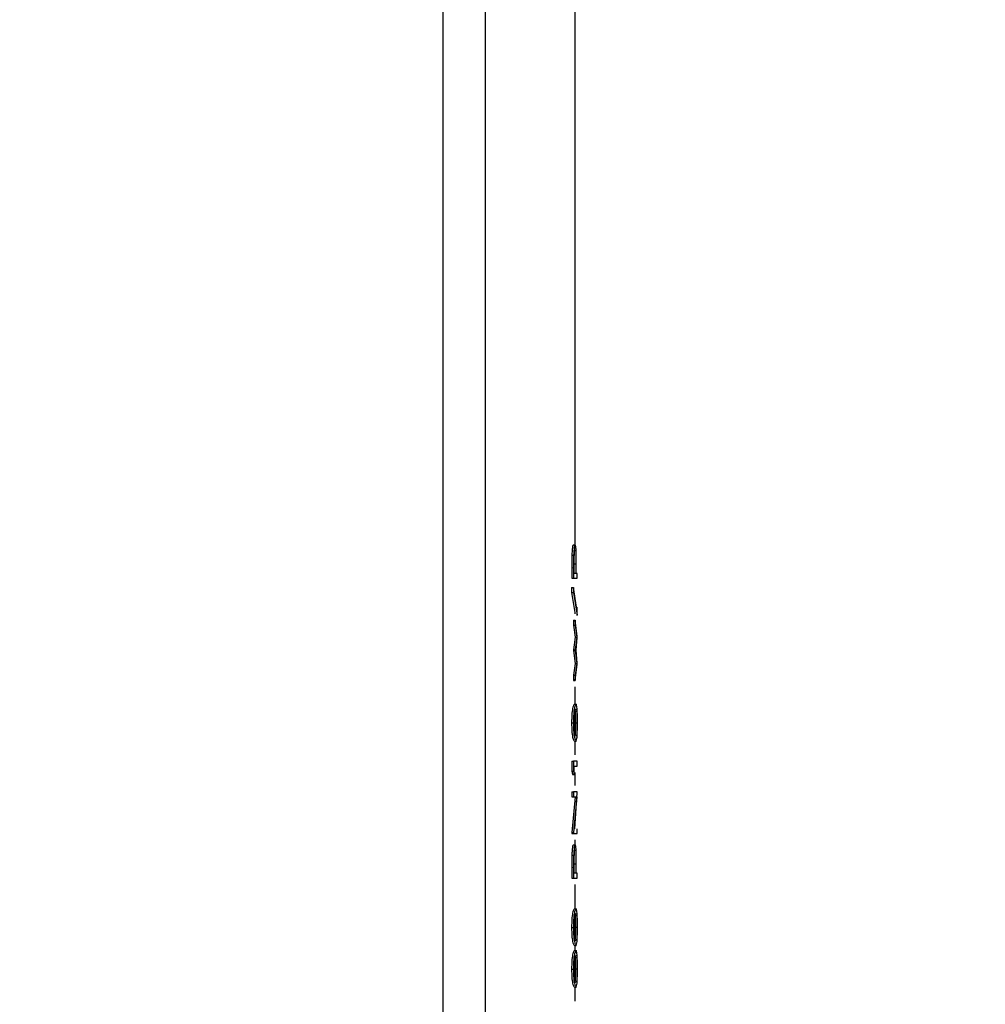
# Model space of a CAD drawing. Units: millimetres. Extents: x 15 to 205, y 5 to 292.
# Drawn here: x 87 to 88, y 189 to 191 of the extents above; entities that cross this region are included whole.
import ezdxf

# ---------------------------------------------------------------- set-up
doc = ezdxf.new("R2010")
doc.units = ezdxf.units.MM
doc.linetypes.add('SLD-Phantom', pattern=[12.7, 6.35, -1.27, 1.27, -1.27, 1.27, -1.27])
doc.linetypes.add('SLD-Solid', pattern=[0])
doc.styles.add('SLDTEXTSTYLE0', font='GOTHIC.TTF', dxfattribs={"width": 0.913})
doc.dimstyles.new('SLDDIMSTYLE2', dxfattribs={"dimtxt": 3.5, "dimasz": 3.302, "dimexe": 0, "dimexo": 0.0625, "dimgap": 0.875, "dimtad": 1, "dimdec": 1, "dimlfac": 15, "dimrnd": 1e-09, "dimzin": 12, "dimdsep": 46, "dimtxsty": 'SLDTEXTSTYLE0', "dimsah": 1, "dimcen": 0.09, "dimadec": 0, "dimazin": 3, "dimtfac": 1, "dimtdec": 1, "dimtmove": 0, "dimatfit": 0, "dimfxl": 1, "dimfrac": 2, "dimtolj": 1, "dimtzin": 12, "dimarcsym": 0})

# ---------------------------------------------------------------- blocks, each defined once
blk = doc.blocks.new('_D_4')
at = {"color": 7, "linetype": 'SLD-Solid', "lineweight": 0}
for p, q in [((61.0124, 190.3955), (61.0124, 220.943)), ((90.3324, 190.3955), (90.3324, 220.943)), ((61.0124, 219.943), (36.7099, 219.943)), ((90.3324, 219.943), (61.0124, 219.943)), ((90.3324, 219.943), (96.6824, 219.943))]:
    blk.add_line(p, q, dxfattribs=at)
at = {"color": 7, "linetype": 'SLD-Solid', "lineweight": 18}
for points in [[(61.0124, 219.943), (57.7104, 220.451), (57.7104, 219.435)], [(90.3324, 219.943), (93.6344, 219.435), (93.6344, 220.451)]]:
    blk.add_solid(points, dxfattribs=at)
at = {"color": 7, "linetype": 'SLD-Solid', "lineweight": 18, "char_height": 3.5, "attachment_point": 1, "style": 'SLDTEXTSTYLE0'}
for s, insert in [('%%c', (36.7099, 224.4137)), ('451,8', (41.9883, 224.4671))]:
    blk.add_mtext(s, dxfattribs=dict(at, insert=insert))

msp = doc.modelspace()

# ---------------------------------------------------------------- linework, layer by layer
at = {"color": 7, "linetype": 'SLD-Solid', "lineweight": 25}
for p, q in [((87.3944713, 200.98725932), (87.3944713, 183.99862376)), ((87.47284247, 200.98725932), (87.47284247, 183.70334682)), ((87.63905896, 190.21252333), (87.63905896, 194.86008512)), ((87.63555421, 190.21290083), (87.63887617, 190.21290083)), ((87.63273391, 190.19375023), (87.63254119, 190.17097368)), ((87.63273391, 190.19375023), (87.63604793, 190.19375023)), ((87.63698869, 190.17784473), (87.64031562, 190.17784473)), ((87.63711783, 190.16033674), (87.63711783, 190.17862592)), ((87.64031562, 190.17784473), (87.64029874, 190.16033674)), ((87.63254119, 190.17097368), (87.63254119, 190.15136239)), ((87.63585422, 190.17097368), (87.63585422, 190.15136239)), ((87.64029874, 190.16033674), (87.63711783, 190.16033674)), ((87.64099015, 190.16033674), (87.64099015, 190.16748818)), ((87.64239285, 190.16033674), (87.64099015, 190.16033674)), ((87.64239285, 190.15136239), (87.64239285, 190.16033674)), ((87.63254119, 190.15136239), (87.63585422, 190.15136239)), ((87.63585422, 190.15136239), (87.64239285, 190.15136239)), ((87.63220641, 190.13469569), (87.63220641, 190.12524053)), ((87.63220641, 190.13469569), (87.63551844, 190.13469569)), ((87.63220641, 190.12524053), (87.63811323, 190.08848371)), ((87.63220641, 190.12524053), (87.63551844, 190.12524053)), ((87.63551844, 190.13469569), (87.63551844, 190.12524053)), ((87.64144414, 190.09793887), (87.63551844, 190.13469569)), ((87.63551844, 190.12524053), (87.64226172, 190.08341359)), ((87.63905896, 190.08610536), (87.63905896, 190.08848371)), ((87.64239285, 190.0830803), (87.64239285, 190.09793887)), ((87.63556414, 190.07443924), (87.63556414, 190.0650042)), ((87.63556414, 190.07443924), (87.63888611, 190.07443924)), ((87.63888611, 190.07443924), (87.63888611, 190.0650042)), ((87.64239285, 190.04389037), (87.63888611, 190.07443924)), ((87.63556414, 190.0650042), (87.63878279, 190.04302908)), ((87.63556414, 190.0650042), (87.63888611, 190.0650042)), ((87.63888611, 190.0650042), (87.64211469, 190.04302896)), ((87.63878279, 190.04302896), (87.63556414, 190.01969163)), ((87.63878279, 190.04302908), (87.64211469, 190.04302908)), ((87.64211469, 190.04302896), (87.63888611, 190.01969163)), ((87.64057391, 190.01867003), (87.64239285, 190.04202748)), ((87.64239285, 190.04202748), (87.64239285, 190.04389037)), ((87.63556414, 190.01969163), (87.63556414, 190.01816923)), ((87.63556414, 190.01969163), (87.63888611, 190.01969163)), ((87.63556414, 190.01816923), (87.63878279, 189.9943111)), ((87.63556414, 190.01816923), (87.63888611, 190.01816923)), ((87.63888611, 190.01969163), (87.63888611, 190.01816923)), ((87.63888611, 190.01816923), (87.64211469, 189.9943111)), ((87.64239285, 189.9948319), (87.64057391, 190.01867003)), ((87.63878279, 189.9943111), (87.63556414, 189.97253628)), ((87.63878279, 189.9943111), (87.64211469, 189.9943111)), ((87.64211469, 189.9943111), (87.63888611, 189.97253628)), ((87.63888611, 189.96290082), (87.64239285, 189.9931693)), ((87.64239285, 189.9931693), (87.64239285, 189.9948319)), ((87.63556414, 189.97253628), (87.63556414, 189.96290082)), ((87.63556414, 189.97253628), (87.63888611, 189.97253628)), ((87.63556414, 189.96290082), (87.63888611, 189.96290082)), ((87.63888611, 189.97253628), (87.63888611, 189.96290082)), ((87.63905896, 189.91931107), (87.63905896, 189.9512347)), ((87.63742082, 189.91931107), (87.64074974, 189.91931107)), ((87.63865265, 189.90655071), (87.64198455, 189.90655071)), ((87.63220641, 189.88479589), (87.63551844, 189.88479589)), ((87.63902022, 189.88509639), (87.64235311, 189.88509639)), ((87.63742082, 189.8513624), (87.64074974, 189.8513624)), ((87.63905896, 189.82585012), (87.63905896, 189.8513624)), ((87.63254119, 189.81418289), (87.63254119, 189.79569328)), ((87.63254119, 189.81418289), (87.63585422, 189.81418289)), ((87.63585422, 189.81418289), (87.63585422, 189.79569328)), ((87.64239285, 189.81418289), (87.63585422, 189.81418289)), ((87.64239285, 189.80520854), (87.64239285, 189.81418289)), ((87.63711783, 189.78982383), (87.63711783, 189.80520854)), ((87.63711783, 189.80520854), (87.64239285, 189.80520854)), ((87.63254119, 189.79569328), (87.63380084, 189.78982383)), ((87.63254119, 189.79569328), (87.63585422, 189.79569328)), ((87.63380084, 189.78982383), (87.63711783, 189.78982383)), ((87.63585422, 189.79569328), (87.63711783, 189.78982383)), ((87.63905896, 189.76943991), (87.63905896, 189.79354118)), ((87.63254119, 189.75777255), (87.63254119, 189.74879833)), ((87.63254119, 189.75777255), (87.63585422, 189.75777255)), ((87.63876094, 189.7487982), (87.63254119, 189.68273254)), ((87.63254119, 189.7487982), (87.63585422, 189.7487982)), ((87.63585422, 189.75777255), (87.63585422, 189.7487982)), ((87.64239285, 189.75777255), (87.63585422, 189.75777255)), ((87.64209383, 189.7487982), (87.63585422, 189.68273254)), ((87.63585422, 189.7487982), (87.64209383, 189.7487982)), ((87.63834668, 189.68982388), (87.64239285, 189.75572936)), ((87.64239285, 189.75572936), (87.64239285, 189.75777255)), ((87.64239285, 189.68084953), (87.64239285, 189.68982388)), ((87.63254119, 189.68273254), (87.63254119, 189.68084953)), ((87.63254119, 189.68273254), (87.63585422, 189.68273254)), ((87.63254119, 189.68084953), (87.63905896, 189.68084953)), ((87.63254119, 189.68084953), (87.63585422, 189.68084953)), ((87.63585422, 189.68273254), (87.63585422, 189.68084953)), ((87.63585422, 189.68084953), (87.64239285, 189.68084953)), ((87.63905896, 189.65995922), (87.63905896, 189.66918217)), ((87.63555421, 189.66033672), (87.63887617, 189.66033672)), ((87.63273391, 189.64118612), (87.63254119, 189.61840957)), ((87.63273391, 189.64118612), (87.63604793, 189.64118612)), ((87.63254119, 189.61840957), (87.63254119, 189.59879827)), ((87.63585422, 189.61840957), (87.63585422, 189.59879827)), ((87.63698869, 189.62528062), (87.64031562, 189.62528062)), ((87.63711783, 189.60777262), (87.63711783, 189.62606181)), ((87.64031562, 189.62528062), (87.64029874, 189.60777262)), ((87.64099015, 189.60777262), (87.64099015, 189.61492406)), ((87.63254119, 189.59879827), (87.63585422, 189.59879827)), ((87.63585422, 189.59879827), (87.64239285, 189.59879827)), ((87.64029874, 189.60777262), (87.63711783, 189.60777262)), ((87.64239285, 189.60777262), (87.64099015, 189.60777262)), ((87.64239285, 189.59879827), (87.64239285, 189.60777262)), ((87.63905896, 189.54238794), (87.63905896, 189.58713091)), ((87.63742082, 189.54238794), (87.64074974, 189.54238794)), ((87.63865265, 189.52962758), (87.64198455, 189.52962758)), ((87.63220641, 189.50787275), (87.63551844, 189.50787275)), ((87.63902022, 189.50817326), (87.64235311, 189.50817326)), ((87.63742082, 189.47443927), (87.64074974, 189.47443927)), ((87.63905896, 189.46546492), (87.63905896, 189.47443927)), ((87.63742082, 189.46546492), (87.64074974, 189.46546492)), ((87.63865265, 189.45270456), (87.64198455, 189.45270456)), ((87.63220641, 189.43094967), (87.63551844, 189.43094967)), ((87.63902022, 189.43125018), (87.64235311, 189.43125018)), ((87.63742082, 189.39751618), (87.64074974, 189.39751618)), ((87.63905896, 189.37200403), (87.63905896, 189.39751618))]:
    msp.add_line(p, q, dxfattribs=at)
at = {"color": 8, "linetype": 'SLD-Phantom', "lineweight": 18}
for p, q in [((87.63254119, 190.17097368), (87.63585422, 190.17097368)), ((87.63254119, 189.61840957), (87.63585422, 189.61840957))]:
    msp.add_line(p, q, dxfattribs=at)
at = {"color": 7, "linetype": 'SLD-Solid', "lineweight": 25}
for points, knots in [([(87.63555421, 190.21290083), (87.63525552, 190.21251448), (87.63426622, 190.21123486), (87.6338113, 190.20735354), (87.63319877, 190.20143615), (87.63290091, 190.19651136), (87.63273391, 190.19375023)], [0, 0, 0, 0, 0.074140254, 0.2455615326, 0.5770165241, 1, 1, 1, 1]), ([(87.63887617, 190.21290083), (87.63857676, 190.21251454), (87.63758554, 190.21123565), (87.6371287, 190.20735354), (87.6365146, 190.20143626), (87.63621558, 190.19651139), (87.63604793, 190.19375023)], [0, 0, 0, 0, 0.0741907052, 0.2456189108, 0.5770513361, 1, 1, 1, 1]), ([(87.63711783, 190.17862592), (87.63711528, 190.18176137), (87.63711149, 190.18642121), (87.63724765, 190.19232107), (87.63742379, 190.19620745), (87.63772978, 190.19932715), (87.63798315, 190.20193562), (87.63859357, 190.20329043), (87.63888015, 190.20392648)], [0, 0, 0, 0, 0.3689604111, 0.5483412494, 0.6947045164, 0.8262406323, 0.9184233024, 1, 1, 1, 1]), ([(87.64088783, 190.19294892), (87.64081213, 190.19584898), (87.64070412, 190.19998704), (87.64049541, 190.20502993), (87.64023226, 190.2082451), (87.63997087, 190.21088116), (87.63915867, 190.21237964), (87.63887617, 190.21290083)], [0, 0, 0, 0, 0.4310733631, 0.6150933627, 0.7484505998, 0.9125081541, 1, 1, 1, 1]), ([(87.63888015, 190.20392648), (87.63915017, 190.20328052), (87.63973429, 190.20188315), (87.63987688, 190.19917597), (87.64011368, 190.19592381), (87.64022251, 190.1918861), (87.64031778, 190.18582613), (87.64031649, 190.18105011), (87.64031562, 190.17784473)], [0, 0, 0, 0, 0.07951636643, 0.17201239686, 0.30659087274, 0.45380308829, 0.63342477876, 1, 1, 1, 1]), ([(87.63604793, 190.19375023), (87.63598116, 190.18997201), (87.63584699, 190.18238043), (87.6358518, 190.17478765), (87.63585422, 190.17097368)], [0, 0, 0, 0, 0.4976844273, 1, 1, 1, 1]), ([(87.64099015, 190.16748818), (87.6409898, 190.17174629), (87.64098911, 190.18023334), (87.64092151, 190.18872012), (87.64088783, 190.19294892)], [0, 0, 0, 0, 0.5017187866, 1, 1, 1, 1]), ([(87.63742082, 189.91931107), (87.63632604, 189.91745981), (87.63439055, 189.91418695), (87.6336109, 189.90842502), (87.63279543, 189.90207022), (87.63243876, 189.89404378), (87.63228734, 189.88801705), (87.63220641, 189.88479589)], [0, 0, 0, 0, 0.1804428713, 0.3190060582, 0.4878055724, 0.7262431014, 1, 1, 1, 1]), ([(87.64074974, 189.91931107), (87.63965094, 189.9174602), (87.63770898, 189.91418909), (87.63692816, 189.9084251), (87.63610831, 189.90207071), (87.63575206, 189.89404374), (87.63559981, 189.88801703), (87.63551844, 189.88479589)], [0, 0, 0, 0, 0.1805410835, 0.3190771515, 0.4878790152, 0.7262828464, 1, 1, 1, 1]), ([(87.63681385, 189.88509627), (87.63688508, 189.88758753), (87.63701673, 189.89219232), (87.63728503, 189.89820271), (87.63789946, 189.90279559), (87.63849063, 189.90682965), (87.63993156, 189.90906953), (87.64074676, 189.91033673)], [0, 0, 0, 0, 0.2889454289, 0.5340817752, 0.6956159644, 0.8277970156, 1, 1, 1, 1]), ([(87.63865265, 189.90655071), (87.6387199, 189.90556516), (87.63888554, 189.90313768), (87.63895829, 189.89854582), (87.63900011, 189.89238044), (87.63901314, 189.88765933), (87.63902022, 189.88509639)], [0, 0, 0, 0, 0.138068666, 0.3400695517, 0.6417448519, 1, 1, 1, 1]), ([(87.64074676, 189.91033673), (87.64101381, 189.91006871), (87.642, 189.90907892), (87.64199107, 189.90761686), (87.64198455, 189.90655071)], [0, 0, 0, 0, 0.2707840459, 1, 1, 1, 1]), ([(87.64238788, 189.88479589), (87.64238654, 189.88801908), (87.64238405, 189.89404558), (87.64242239, 189.90205496), (87.64229212, 189.90842105), (87.64244672, 189.91400567), (87.64135205, 189.91742802), (87.64074974, 189.91931107)], [0, 0, 0, 0, 0.278726818, 0.5211433198, 0.6919536848, 0.8305061431, 1, 1, 1, 1]), ([(87.64198455, 189.90655071), (87.64205221, 189.90556516), (87.64221884, 189.90313773), (87.64229099, 189.89854581), (87.64233307, 189.89238044), (87.64234606, 189.88765933), (87.64235311, 189.88509639)], [0, 0, 0, 0, 0.13807110706, 0.3400714207, 0.64174586648, 1, 1, 1, 1]), ([(87.63220641, 189.88479589), (87.63228962, 189.88159522), (87.632445, 189.87561827), (87.63279213, 189.86767395), (87.63363172, 189.86145071), (87.63433667, 189.85594456), (87.63632694, 189.85298759), (87.63742082, 189.8513624)], [0, 0, 0, 0, 0.280036926, 0.5229424962, 0.6933460713, 0.8314592746, 1, 1, 1, 1]), ([(87.63551844, 189.88479589), (87.635602, 189.88159522), (87.63575804, 189.87561827), (87.63610576, 189.86767397), (87.63694711, 189.86145069), (87.63765673, 189.85594301), (87.63965257, 189.85298727), (87.64074974, 189.8513624)], [0, 0, 0, 0, 0.2799932337, 0.5228618671, 0.6932309368, 0.831359049, 1, 1, 1, 1]), ([(87.64074676, 189.86033675), (87.63992221, 189.86139335), (87.63838338, 189.86336524), (87.63791435, 189.86730571), (87.63727265, 189.87192025), (87.63701743, 189.87798453), (87.63688523, 189.88260283), (87.63681385, 189.88509627)], [0, 0, 0, 0, 0.1544080819, 0.2881641673, 0.4559171752, 0.7062478328, 1, 1, 1, 1]), ([(87.63902022, 189.88509627), (87.63900431, 189.88260227), (87.63897489, 189.87798712), (87.63904761, 189.87193201), (87.63871168, 189.86733925), (87.6390568, 189.86469391), (87.63865965, 189.86363462), (87.63865365, 189.86361861)], [0, 0, 0, 0, 0.34850997668, 0.64491688421, 0.84210808883, 0.99761368137, 1, 1, 1, 1]), ([(87.64235311, 189.88509627), (87.64234273, 189.88260111), (87.64232353, 189.87798382), (87.64233549, 189.87194145), (87.64214299, 189.86731861), (87.64225529, 189.86353908), (87.64126007, 189.86142641), (87.64074676, 189.86033675)], [0, 0, 0, 0, 0.2995984722, 0.5544062613, 0.7239227388, 0.8576061362, 1, 1, 1, 1]), ([(87.64074974, 189.8513624), (87.64134849, 189.85305506), (87.64246571, 189.85621347), (87.64228492, 189.86150034), (87.64242653, 189.86770566), (87.64238248, 189.87560859), (87.64238599, 189.88158717), (87.64238788, 189.88479589)], [0, 0, 0, 0, 0.1585339413, 0.295814983, 0.4666341839, 0.713740809, 1, 1, 1, 1]), ([(87.63555421, 189.66033672), (87.63525552, 189.65995037), (87.63426622, 189.65867075), (87.6338113, 189.65478943), (87.63319877, 189.64887204), (87.63290091, 189.64394725), (87.63273391, 189.64118612)], [0, 0, 0, 0, 0.074140254, 0.2455615326, 0.5770165241, 1, 1, 1, 1]), ([(87.63887617, 189.66033672), (87.63857676, 189.65995042), (87.63758554, 189.65867154), (87.6371287, 189.65478942), (87.6365146, 189.64887215), (87.63621558, 189.64394728), (87.63604793, 189.64118612)], [0, 0, 0, 0, 0.0741907052, 0.2456189108, 0.5770513361, 1, 1, 1, 1]), ([(87.63711783, 189.62606181), (87.63711528, 189.62919726), (87.63711149, 189.63385709), (87.63724765, 189.63975696), (87.63742379, 189.64364333), (87.63772978, 189.64676303), (87.63798315, 189.64937151), (87.63859357, 189.65072631), (87.63888015, 189.65136237)], [0, 0, 0, 0, 0.3689604111, 0.5483412494, 0.6947045164, 0.8262406323, 0.9184233024, 1, 1, 1, 1]), ([(87.64088783, 189.64038481), (87.64081213, 189.64328486), (87.64070412, 189.64742292), (87.64049541, 189.65246582), (87.64023226, 189.65568098), (87.63997087, 189.65831705), (87.63915867, 189.65981553), (87.63887617, 189.66033672)], [0, 0, 0, 0, 0.4310733631, 0.6150933627, 0.7484505998, 0.9125081541, 1, 1, 1, 1]), ([(87.63888015, 189.65136237), (87.63915017, 189.65071641), (87.63973429, 189.64931904), (87.63987688, 189.64661185), (87.64011368, 189.64335974), (87.64022251, 189.63932202), (87.64031777, 189.63326205), (87.64031649, 189.628486), (87.64031562, 189.62528062)], [0, 0, 0, 0, 0.0795163663, 0.1720123965, 0.3065908721, 0.4537983557, 0.6334247795, 1, 1, 1, 1]), ([(87.63604793, 189.64118612), (87.63598116, 189.6374079), (87.63584699, 189.62981631), (87.6358518, 189.62222354), (87.63585422, 189.61840957)], [0, 0, 0, 0, 0.4976844273, 1, 1, 1, 1]), ([(87.64099015, 189.61492406), (87.6409898, 189.61918222), (87.64098911, 189.62766926), (87.64092151, 189.63615604), (87.64088783, 189.64038481)], [0, 0, 0, 0, 0.5017236636, 1, 1, 1, 1]), ([(87.63742082, 189.54238794), (87.63632603, 189.54053672), (87.63439051, 189.53726388), (87.63361092, 189.53150192), (87.63279542, 189.52514709), (87.63243876, 189.51712064), (87.63228734, 189.51109391), (87.63220641, 189.50787275)], [0, 0, 0, 0, 0.1804396666, 0.3190062635, 0.4878057267, 0.7262431839, 1, 1, 1, 1]), ([(87.64074974, 189.54238794), (87.63965094, 189.54053711), (87.63770894, 189.53726601), (87.63692818, 189.531502), (87.63610831, 189.52514758), (87.63575206, 189.5171206), (87.63559981, 189.51109389), (87.63551844, 189.50787275)], [0, 0, 0, 0, 0.1805378811, 0.319077358, 0.4878791705, 0.7262829294, 1, 1, 1, 1]), ([(87.64238788, 189.50787275), (87.64238654, 189.51109595), (87.64238405, 189.51712244), (87.64242238, 189.52513186), (87.64229212, 189.53149795), (87.64244671, 189.53708258), (87.64135205, 189.54050489), (87.64074974, 189.54238794)], [0, 0, 0, 0, 0.2787268176, 0.5211433191, 0.6919572625, 0.8305061434, 1, 1, 1, 1]), ([(87.63681385, 189.50817326), (87.63688508, 189.51066447), (87.63701673, 189.51526923), (87.63728503, 189.52127957), (87.63789946, 189.52587245), (87.63849063, 189.52990652), (87.63993156, 189.5321464), (87.64074676, 189.53341359)], [0, 0, 0, 0, 0.28894202, 0.5340795415, 0.6956145052, 0.82779619, 1, 1, 1, 1]), ([(87.63865265, 189.52962758), (87.6387199, 189.52864206), (87.63888555, 189.52621463), (87.63895829, 189.52162281), (87.63900011, 189.51545739), (87.63901314, 189.51073624), (87.63902022, 189.50817326)], [0, 0, 0, 0, 0.1380628893, 0.34006377285, 0.64173906974, 1, 1, 1, 1]), ([(87.64074676, 189.53341359), (87.64101381, 189.53314557), (87.642, 189.53215578), (87.64199107, 189.53069373), (87.64198455, 189.52962758)], [0, 0, 0, 0, 0.2707840459, 1, 1, 1, 1]), ([(87.64198455, 189.52962758), (87.64205221, 189.52864207), (87.64221884, 189.52621468), (87.64229099, 189.5216228), (87.64233307, 189.51545739), (87.64234606, 189.51073624), (87.64235311, 189.50817326)], [0, 0, 0, 0, 0.1380653305, 0.3400656419, 0.6417400844, 1, 1, 1, 1]), ([(87.63220641, 189.50787275), (87.63228962, 189.50467208), (87.632445, 189.49869517), (87.63279213, 189.4907509), (87.63363174, 189.48452767), (87.63433664, 189.47902146), (87.63632694, 189.47606446), (87.63742082, 189.47443927)], [0, 0, 0, 0, 0.2800369438, 0.5229389173, 0.6933425032, 0.8314592639, 1, 1, 1, 1]), ([(87.63551844, 189.50787275), (87.635602, 189.50467209), (87.63575804, 189.49869514), (87.63610576, 189.49075084), (87.63694711, 189.48452755), (87.63765673, 189.47901987), (87.63965257, 189.47606413), (87.64074974, 189.47443927)], [0, 0, 0, 0, 0.2799932337, 0.5228618671, 0.6932309368, 0.831359049, 1, 1, 1, 1]), ([(87.64074676, 189.48341362), (87.63992221, 189.48447022), (87.63838338, 189.4864421), (87.63791435, 189.49038261), (87.63727267, 189.49499716), (87.63701742, 189.50106148), (87.63688523, 189.50567978), (87.63681385, 189.50817326)], [0, 0, 0, 0, 0.1544073344, 0.2881627723, 0.455919803, 0.7062443863, 1, 1, 1, 1]), ([(87.63902022, 189.50817326), (87.63900428, 189.50567923), (87.6389748, 189.50106406), (87.63904785, 189.49500879), (87.63871116, 189.49041631), (87.63905769, 189.48777049), (87.63865965, 189.48671156), (87.63865365, 189.4866956)], [0, 0, 0, 0, 0.348515629, 0.6449224288, 0.8421135617, 0.9976190977, 1, 1, 1, 1]), ([(87.64235311, 189.50817326), (87.64234273, 189.50567806), (87.64232353, 189.50106073), (87.64233549, 189.49501832), (87.64214299, 189.49039547), (87.64225529, 189.48661595), (87.64126007, 189.48450328), (87.64074676, 189.48341362)], [0, 0, 0, 0, 0.2996019518, 0.554408475, 0.7239241104, 0.8576068436, 1, 1, 1, 1]), ([(87.64074974, 189.47443927), (87.64134849, 189.47613197), (87.64246568, 189.47929038), (87.64228493, 189.48457729), (87.64242653, 189.49078257), (87.64238248, 189.4986855), (87.64238599, 189.50466403), (87.64238788, 189.50787275)], [0, 0, 0, 0, 0.1585375171, 0.2958148874, 0.4666378033, 0.71374077, 1, 1, 1, 1]), ([(87.63742082, 189.46546492), (87.63632604, 189.46361365), (87.63439055, 189.46034079), (87.6336109, 189.45457886), (87.63279543, 189.44822406), (87.63243876, 189.4401976), (87.63228734, 189.43417085), (87.63220641, 189.43094967)], [0, 0, 0, 0, 0.1804425543, 0.3190054978, 0.4878047153, 0.7262418255, 1, 1, 1, 1]), ([(87.64074974, 189.46546492), (87.63965094, 189.46361405), (87.63770898, 189.46034293), (87.63692816, 189.45457894), (87.63610831, 189.44822455), (87.63575206, 189.44019756), (87.63559981, 189.43417083), (87.63551844, 189.43094967)], [0, 0, 0, 0, 0.1805407663, 0.319076591, 0.4878781581, 0.7262815706, 1, 1, 1, 1]), ([(87.63681385, 189.43125018), (87.63688508, 189.43374139), (87.63701673, 189.43834614), (87.63728503, 189.44435651), (87.63789946, 189.44894941), (87.63849063, 189.45298349), (87.63993156, 189.45522337), (87.64074676, 189.45649057)], [0, 0, 0, 0, 0.2889413323, 0.5340782703, 0.6956152296, 0.8277965998, 1, 1, 1, 1]), ([(87.63865265, 189.45270456), (87.6387199, 189.451719), (87.63888554, 189.44929152), (87.63895829, 189.44469968), (87.63900011, 189.43853428), (87.63901314, 189.43381315), (87.63902022, 189.43125018)], [0, 0, 0, 0, 0.1380682666, 0.3400685679, 0.6417401024, 1, 1, 1, 1]), ([(87.64074676, 189.45649057), (87.64101381, 189.45622255), (87.642, 189.45523276), (87.64199107, 189.45377071), (87.64198455, 189.45270456)], [0, 0, 0, 0, 0.2707840459, 1, 1, 1, 1]), ([(87.64238788, 189.43094967), (87.64238654, 189.43417288), (87.64238405, 189.4401994), (87.64242239, 189.4482088), (87.64229212, 189.45457489), (87.64244672, 189.46015952), (87.64135205, 189.46358187), (87.64074974, 189.46546492)], [0, 0, 0, 0, 0.2787281087, 0.5211441767, 0.691954236, 0.8305064464, 1, 1, 1, 1]), ([(87.64198455, 189.45270456), (87.64205221, 189.451719), (87.64221884, 189.44929157), (87.64229099, 189.44469967), (87.64233307, 189.43853429), (87.64234606, 189.43381316), (87.64235311, 189.43125018)], [0, 0, 0, 0, 0.1380707076, 0.3400704369, 0.641741117, 1, 1, 1, 1]), ([(87.63220641, 189.43094967), (87.63228962, 189.42774902), (87.632445, 189.42177209), (87.63279212, 189.41382781), (87.63363174, 189.40760456), (87.63433664, 189.40209838), (87.63632694, 189.39914137), (87.63742082, 189.39751618)], [0, 0, 0, 0, 0.2800351332, 0.5229407171, 0.6933425056, 0.8314592652, 1, 1, 1, 1]), ([(87.63551844, 189.43094967), (87.635602, 189.42774902), (87.63575804, 189.4217721), (87.63610576, 189.41382782), (87.63694712, 189.40760451), (87.63765672, 189.40209681), (87.63965257, 189.39914105), (87.64074974, 189.39751618)], [0, 0, 0, 0, 0.2799914352, 0.522860077, 0.6932291525, 0.8313590432, 1, 1, 1, 1]), ([(87.64074676, 189.40649053), (87.63992221, 189.40754715), (87.63838339, 189.40951907), (87.63791435, 189.41345955), (87.63727265, 189.41807409), (87.63701743, 189.42413839), (87.63688523, 189.42875672), (87.63681385, 189.43125018)], [0, 0, 0, 0, 0.1544094423, 0.2881649274, 0.4559171825, 0.7062467167, 1, 1, 1, 1]), ([(87.63902022, 189.43125018), (87.63900431, 189.42875615), (87.63897489, 189.42414096), (87.63904761, 189.41808582), (87.63871168, 189.41349306), (87.63905679, 189.41084774), (87.63865965, 189.40978846), (87.63865365, 189.40977245)], [0, 0, 0, 0, 0.3485118577, 0.644920797, 0.8421114309, 0.9976136883, 1, 1, 1, 1]), ([(87.64235311, 189.43125018), (87.64234273, 189.42875499), (87.64232353, 189.42413766), (87.64233549, 189.41809525), (87.642143, 189.41347241), (87.64225528, 189.40969289), (87.64126007, 189.40758021), (87.64074676, 189.40649053)], [0, 0, 0, 0, 0.2995995146, 0.5544085616, 0.7239242234, 0.8576044974, 1, 1, 1, 1]), ([(87.64074974, 189.39751618), (87.64134849, 189.39920888), (87.64246569, 189.40236732), (87.64228493, 189.40765422), (87.64242653, 189.41385953), (87.64238248, 189.42176243), (87.64238599, 189.42774097), (87.64238788, 189.43094967)], [0, 0, 0, 0, 0.1585375172, 0.2958167327, 0.4666378029, 0.7137426157, 1, 1, 1, 1])]:
    msp.add_open_spline(points, degree=3, knots=knots, dxfattribs=at)

# ---------------------------------------------------------------- dimensions: what is measured, and where the dimension line sits
at = {"color": 7, "linetype": 'SLD-Solid', "lineweight": 18}
dim = msp.add_linear_dim(base=(61.01239248, 219.94295253), p1=(90.33239248, 189.39545817), p2=(61.01239248, 189.39545817), text='%%c451,8', dimstyle='SLDDIMSTYLE2', dxfattribs=at)
dim.commit()
dim.dimension.update_dxf_attribs({"geometry": '_D_4', "text_midpoint": (45.16785338, 219.94295253), "dimtype": 160})

doc.saveas('drawing.dxf')
